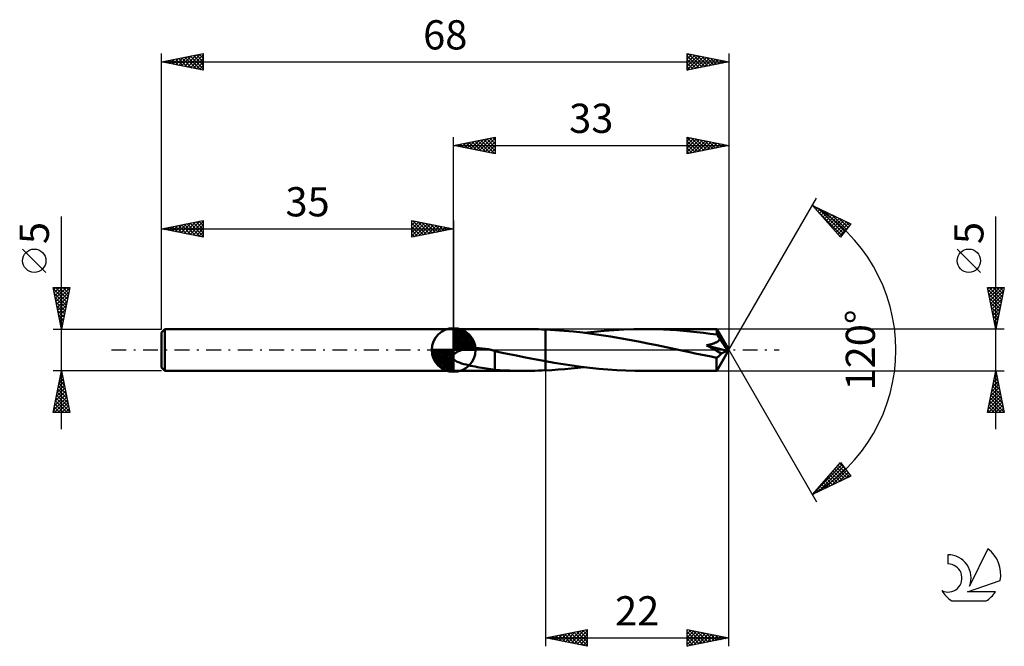
# Model space of a CAD drawing. Units: millimetres. Extents: x -17 to 101, y -36 to 40.
import ezdxf
from ezdxf.enums import TextEntityAlignment as Align

# ---------------------------------------------------------------- set-up
doc = ezdxf.new("R2010")
doc.units = ezdxf.units.MM
doc.header["$LTSCALE"] = 4.45
doc.linetypes.add('LONGDASH_DASH', pattern=[0.85, 0.4, -0.2, 0.05, -0.2])
for name, color, linetype in [('1', 4, 'CONTINUOUS'), ('2', 7, 'CONTINUOUS'), ('4', 2, 'LONGDASH_DASH'), ('CUT', 1, 'CONTINUOUS'), ('NOCUT', 7, 'CONTINUOUS'), ('SK1', 4, 'CONTINUOUS'), ('SK2', 7, 'CONTINUOUS'), ('SK4', 2, 'LONGDASH_DASH'), ('SK6', 5, 'CONTINUOUS')]:
    doc.layers.add(name, color=color, linetype=linetype)
doc.styles.get("Standard").update_dxf_attribs({"font": 'Monospac821 BT'})

msp = doc.modelspace()

# ---------------------------------------------------------------- linework, layer by layer
at = {"layer": '1', "color": 4, "linetype": 'CONTINUOUS', "lineweight": 50}
for p, q in [((35, 2.5), (43.5, 2.5)), ((35, -2.5), (35, 2.5)), ((43.91, 2.5), (43.49, 2.5)), ((44.33, 2.49), (43.91, 2.5)), ((44.75, 2.49), (44.33, 2.49)), ((45.16, 2.48), (44.75, 2.49)), ((45.58, 2.46), (45.16, 2.48)), ((46, 2.44), (45.58, 2.46)), ((47.12, 2.38), (46, 2.45)), ((46, 2.44), (46, 2.44)), ((46, -2.45), (46, 2.45)), ((46, 2.44), (46, 2.44)), ((46, 2.44), (46, 2.44)), ((46, 2.44), (46, 2.44)), ((46, -1.35), (46, 2.44)), ((48.24, 2.3), (47.12, 2.38)), ((53.03, 2.3), (54.22, 2.39)), ((54.22, 2.39), (55.4, 2.45)), ((55.4, 2.45), (56.6, 2.49)), ((56.6, 2.49), (57.78, 2.5)), ((58.58, 2.49), (57.78, 2.5)), ((66.53, 2.5), (57.78, 2.5)), ((59.37, 2.48), (58.58, 2.49)), ((60.17, 2.45), (59.37, 2.48)), ((60.97, 2.41), (60.17, 2.45)), ((61.77, 2.36), (60.97, 2.41)), ((66.54, 2.5), (66.53, 2.5)), ((66.53, 2.5), (66.53, 2.5)), ((66.53, 2.5), (66.53, 2.5)), ((66.53, 2.5), (66.53, 2.5)), ((66.53, 2.5), (66.53, 2.5)), ((66.54, 2.49), (66.54, 2.5)), ((68, 0), (66.54, 2.5)), ((66.54, 2.5), (66.54, 2.5)), ((66.54, 2.48), (66.54, 2.49)), ((66.54, 2.47), (66.54, 2.48)), ((66.54, 2.45), (66.54, 2.47)), ((66.55, 2.43), (66.54, 2.45)), ((66.55, 2.4), (66.55, 2.43)), ((66.55, 2.37), (66.55, 2.4)), ((66.55, 2.33), (66.55, 2.37)), ((49.36, 2.2), (48.24, 2.3)), ((50.47, 2.08), (49.36, 2.2)), ((51.58, 1.94), (50.47, 2.08)), ((50.65, 2.06), (51.84, 2.19)), ((52.7, 1.78), (51.58, 1.94)), ((51.84, 2.19), (53.03, 2.3)), ((53.81, 1.6), (52.7, 1.78)), ((54.92, 1.42), (53.81, 1.6)), ((56.03, 1.22), (54.92, 1.42)), ((57.15, 1), (56.03, 1.22)), ((62.57, 2.3), (61.77, 2.36)), ((63.36, 2.22), (62.57, 2.3)), ((64.16, 2.14), (63.36, 2.22)), ((64.95, 2.05), (64.16, 2.14)), ((65.75, 1.95), (64.95, 2.05)), ((66.56, 1.84), (65.75, 1.95)), ((66.56, 2.3), (66.55, 2.33)), ((68, 0), (66.56, 2.3)), ((66.56, 1.84), (66.56, 2.3)), ((66.61, 1.77), (66.56, 1.84)), ((66.66, 1.69), (66.61, 1.77)), ((66.71, 1.62), (66.66, 1.69)), ((66.76, 1.54), (66.71, 1.62)), ((66.81, 1.46), (66.76, 1.54)), ((66.78, 1.13), (66.83, 1.18)), ((66.86, 1.38), (66.81, 1.46)), ((66.83, 1.18), (66.87, 1.24)), ((66.91, 1.3), (66.86, 1.38)), ((66.87, 1.24), (66.91, 1.3)), ((67.2, 0.89), (66.91, 1.3)), ((35.91, -0.03), (36, 0)), ((36, 0), (36.29, 0.08)), ((36.29, 0.08), (36.6, 0.14)), ((36.6, 0.14), (36.93, 0.19)), ((36.93, 0.19), (37.29, 0.22)), ((37.29, 0.22), (37.67, 0.23)), ((38.05, 0.22), (37.67, 0.23)), ((38.43, 0.19), (38.05, 0.22)), ((38.81, 0.15), (38.43, 0.19)), ((39.18, 0.08), (38.81, 0.15)), ((39.24, 0.07), (39.18, 0.08)), ((39.3, 0.05), (39.24, 0.07)), ((39.36, 0.04), (39.3, 0.05)), ((39.42, 0.03), (39.36, 0.04)), ((39.48, 0.01), (39.42, 0.03)), ((39.53, 0), (39.48, 0.01)), ((39.6, -0.02), (39.53, 0)), ((58.26, 0.78), (57.15, 1)), ((59.36, 0.56), (58.26, 0.78)), ((60.47, 0.33), (59.36, 0.56)), ((61.59, 0.09), (60.47, 0.33)), ((62.7, -0.15), (61.59, 0.09)), ((65.29, 0.55), (65.37, 0.57)), ((65.58, 0.4), (65.29, 0.55)), ((67.77, -0.11), (65.29, 0.55)), ((65.37, 0.57), (65.45, 0.59)), ((65.45, 0.59), (65.53, 0.6)), ((65.53, 0.6), (65.61, 0.62)), ((65.86, 0.25), (65.58, 0.4)), ((65.61, 0.62), (65.69, 0.64)), ((65.69, 0.64), (65.77, 0.67)), ((65.77, 0.67), (65.86, 0.69)), ((65.86, 0.69), (65.94, 0.71)), ((66.12, 0.1), (65.86, 0.25)), ((65.94, 0.71), (66.02, 0.74)), ((66.02, 0.74), (66.09, 0.76)), ((66.09, 0.76), (66.17, 0.79)), ((66.38, -0.04), (66.12, 0.1)), ((66.17, 0.79), (66.25, 0.82)), ((66.25, 0.82), (66.32, 0.84)), ((66.32, 0.84), (66.39, 0.88)), ((66.39, 0.88), (66.46, 0.91)), ((66.46, 0.91), (66.53, 0.95)), ((66.53, 0.95), (66.6, 0.99)), ((66.54, -2.5), (68, 0)), ((66.6, 0.99), (66.67, 1.03)), ((66.67, 1.03), (66.73, 1.08)), ((66.73, 1.08), (66.78, 1.13)), ((67.37, 0.63), (67.2, 0.89)), ((67.48, 0.47), (67.37, 0.63)), ((67.56, 0.34), (67.48, 0.47)), ((67.62, 0.25), (67.56, 0.34)), ((67.66, 0.17), (67.62, 0.25)), ((67.7, 0.11), (67.66, 0.17)), ((67.71, 0.07), (67.69, 0.11)), ((68, 0), (67.69, 0.11)), ((67.7, 0.11), (67.69, 0.11)), ((68, 0), (67.7, 0.11)), ((67.72, 0.04), (67.71, 0.07)), ((67.74, 0), (67.72, 0.04)), ((67.75, -0.03), (67.74, 0)), ((35, -0.55), (35.04, -0.5)), ((35.2, -1.28), (35, -1.12)), ((35.04, -0.5), (35.09, -0.46)), ((35.09, -0.46), (35.15, -0.41)), ((35.15, -0.41), (35.2, -0.37)), ((35.2, -0.37), (35.26, -0.33)), ((35.26, -0.33), (35.32, -0.29)), ((35.32, -0.29), (35.38, -0.26)), ((35.38, -0.26), (35.44, -0.22)), ((35.44, -0.22), (35.51, -0.19)), ((35.51, -0.19), (35.59, -0.15)), ((35.59, -0.15), (35.66, -0.12)), ((35.66, -0.12), (35.74, -0.09)), ((35.74, -0.09), (35.83, -0.06)), ((35.83, -0.06), (35.91, -0.03)), ((39.66, -0.03), (39.6, -0.02)), ((39.72, -0.05), (39.66, -0.03)), ((39.78, -0.06), (39.72, -0.05)), ((39.84, -0.08), (39.78, -0.06)), ((39.9, -0.1), (39.84, -0.08)), ((39.96, -0.12), (39.9, -0.1)), ((39.96, -1.08), (39.96, -0.12)), ((40.82, -0.33), (39.96, -0.14)), ((39.96, -1.08), (39.96, -1.08)), ((39.96, -1.08), (39.96, -1.08)), ((39.96, -1.08), (39.96, -1.08)), ((39.96, -1.08), (39.96, -1.08)), ((39.96, -2.39), (39.96, -1.08)), ((41.68, -0.51), (40.82, -0.33)), ((42.53, -0.68), (41.68, -0.51)), ((43.4, -0.86), (42.53, -0.68)), ((44.27, -1.03), (43.4, -0.86)), ((45.13, -1.19), (44.27, -1.03)), ((63.33, -0.28), (62.7, -0.15)), ((63.96, -0.41), (63.33, -0.28)), ((64.59, -0.54), (63.96, -0.41)), ((65.22, -0.67), (64.59, -0.54)), ((65.86, -0.8), (65.22, -0.67)), ((66.5, -0.93), (65.86, -0.8)), ((66.62, -0.18), (66.38, -0.04)), ((66.5, -0.93), (66.55, -0.91)), ((66.5, -1.07), (66.5, -0.93)), ((66.5, -1.2), (66.5, -1.07)), ((66.55, -0.91), (66.61, -0.88)), ((66.61, -0.88), (66.67, -0.85)), ((66.85, -0.31), (66.62, -0.18)), ((66.67, -0.85), (66.72, -0.81)), ((66.72, -0.81), (66.77, -0.77)), ((66.77, -0.77), (66.83, -0.72)), ((66.83, -0.72), (66.88, -0.67)), ((67.06, -0.44), (66.85, -0.31)), ((66.88, -0.67), (66.92, -0.62)), ((66.92, -0.62), (66.97, -0.56)), ((66.97, -0.56), (67.02, -0.5)), ((67.02, -0.5), (67.06, -0.44)), ((67.06, -0.44), (67.77, -0.11)), ((67.76, -0.05), (67.75, -0.03)), ((67.77, -0.08), (67.76, -0.05)), ((67.77, -0.11), (67.77, -0.08)), ((35.43, -1.41), (35.2, -1.28)), ((35.69, -1.52), (35.43, -1.41)), ((35.96, -1.61), (35.69, -1.52)), ((36.22, -1.69), (35.96, -1.61)), ((36.5, -1.76), (36.22, -1.69)), ((36.77, -1.83), (36.5, -1.76)), ((37.04, -1.89), (36.77, -1.83)), ((37.3, -1.94), (37.04, -1.89)), ((37.57, -2), (37.3, -1.94)), ((37.85, -2.05), (37.57, -2)), ((38.12, -2.1), (37.85, -2.05)), ((38.39, -2.15), (38.12, -2.1)), ((38.66, -2.2), (38.39, -2.15)), ((38.93, -2.24), (38.66, -2.2)), ((39.19, -2.28), (38.93, -2.24)), ((39.45, -2.32), (39.19, -2.28)), ((39.7, -2.35), (39.45, -2.32)), ((39.96, -2.38), (39.7, -2.35)), ((46, -1.35), (45.13, -1.19)), ((46, -1.35), (46, -1.35)), ((46, -1.35), (46, -1.35)), ((46, -1.35), (46, -1.35)), ((47.07, -1.54), (46, -1.35)), ((46.77, -2.41), (47.55, -2.36)), ((48.13, -1.71), (47.07, -1.54)), ((47.55, -2.36), (48.33, -2.29)), ((49.2, -1.87), (48.13, -1.71)), ((48.33, -2.29), (49.11, -2.22)), ((49.11, -2.22), (49.88, -2.14)), ((50.27, -2.01), (49.2, -1.87)), ((49.88, -2.14), (50.65, -2.06)), ((51.34, -2.14), (50.27, -2.01)), ((52.42, -2.25), (51.34, -2.14)), ((53.49, -2.34), (52.42, -2.25)), ((54.56, -2.41), (53.49, -2.34)), ((66.5, -1.34), (66.5, -1.2)), ((66.5, -1.47), (66.5, -1.34)), ((66.5, -1.59), (66.5, -1.47)), ((66.5, -1.71), (66.5, -1.59)), ((66.5, -1.83), (66.5, -1.71)), ((66.5, -1.93), (66.5, -1.83)), ((66.51, -2.03), (66.5, -1.93)), ((66.51, -2.12), (66.51, -2.03)), ((66.51, -2.2), (66.51, -2.12)), ((66.51, -2.27), (66.51, -2.2)), ((66.52, -2.33), (66.51, -2.27)), ((66.52, -2.38), (66.52, -2.33)), ((35, -2.5), (43.5, -2.5)), ((40.55, -2.42), (39.96, -2.39)), ((41.13, -2.45), (40.55, -2.42)), ((41.72, -2.47), (41.13, -2.45)), ((42.31, -2.49), (41.72, -2.47)), ((42.9, -2.5), (42.31, -2.49)), ((43.49, -2.5), (42.9, -2.5)), ((43.49, -2.5), (43.91, -2.5)), ((43.91, -2.5), (44.33, -2.49)), ((44.33, -2.49), (44.75, -2.49)), ((44.75, -2.49), (45.16, -2.48)), ((45.16, -2.48), (45.58, -2.46)), ((45.58, -2.46), (46, -2.44)), ((46, -2.45), (46.77, -2.41)), ((46, -2.44), (46, -2.44)), ((46, -2.45), (46, -2.45)), ((46, -2.45), (46, -2.44)), ((46, -2.44), (46, -2.44)), ((55.63, -2.46), (54.56, -2.41)), ((56.71, -2.49), (55.63, -2.46)), ((57.78, -2.5), (56.71, -2.49)), ((57.78, -2.5), (66.53, -2.5)), ((66.52, -2.42), (66.52, -2.38)), ((66.52, -2.45), (66.52, -2.42)), ((66.53, -2.48), (66.52, -2.45)), ((66.53, -2.49), (66.53, -2.48)), ((66.53, -2.5), (66.53, -2.49)), ((66.53, -2.5), (66.53, -2.5)), ((66.53, -2.5), (66.53, -2.5)), ((66.53, -2.5), (66.53, -2.5)), ((66.53, -2.5), (66.53, -2.5)), ((66.53, -2.5), (66.54, -2.5)), ((66.54, -2.5), (66.54, -2.5))]:
    msp.add_line(p, q, dxfattribs=at)
at = {"layer": '2', "color": 7, "linetype": 'CONTINUOUS', "lineweight": 25}
for p, q in [((35, 2.5), (35, 25.5)), ((35, 24.5), (40, 25.5)), ((35.97, 24.31), (36.46, 24.79)), ((36.32, 24.24), (36.99, 24.9)), ((36.5, 24.8), (37.26, 24.05)), ((36.68, 24.16), (37.52, 25)), ((36.86, 24.87), (37.79, 23.94)), ((37.03, 24.09), (38.05, 25.11)), ((37.21, 24.94), (38.32, 23.84)), ((37.39, 24.02), (38.58, 25.22)), ((37.56, 25.01), (38.85, 23.73)), ((37.74, 23.95), (39.11, 25.32)), ((37.92, 25.08), (39.38, 23.62)), ((38.09, 23.88), (39.64, 25.43)), ((38.27, 25.15), (39.91, 23.52)), ((38.45, 23.81), (40, 25.36)), ((38.62, 25.22), (40, 23.85)), ((38.8, 23.74), (40, 24.94)), ((38.98, 25.3), (40, 24.27)), ((39.33, 25.37), (40, 24.7)), ((39.69, 25.44), (40, 25.12)), ((40, 25.5), (40, 23.5)), ((63, 23.5), (63, 25.5)), ((63, 25.5), (68, 24.5)), ((63, 25.44), (63.05, 25.49)), ((63, 25.46), (64.63, 23.83)), ((63, 25.02), (63.4, 25.42)), ((63, 24.59), (63.76, 25.35)), ((63, 24.17), (64.11, 25.28)), ((63, 23.74), (64.46, 25.21)), ((63, 25.03), (64.28, 23.76)), ((63.22, 23.54), (64.82, 25.14)), ((63.48, 25.4), (64.98, 23.9)), ((63.75, 23.65), (65.17, 25.07)), ((64.01, 25.3), (65.34, 23.97)), ((64.29, 23.76), (65.52, 25)), ((64.54, 25.19), (65.69, 24.04)), ((64.82, 23.86), (65.88, 24.92)), ((65.07, 25.09), (66.05, 24.11)), ((65.35, 23.97), (66.23, 24.85)), ((65.6, 24.98), (66.4, 24.18)), ((65.88, 24.08), (66.58, 24.78)), ((66.13, 24.87), (66.75, 24.25)), ((68, 25.5), (68, 0)), ((35, 24.5), (68, 24.5)), ((40, 23.5), (35, 24.5)), ((35.09, 24.52), (35.13, 24.47)), ((35.26, 24.45), (35.4, 24.58)), ((35.44, 24.59), (35.66, 24.37)), ((35.62, 24.38), (35.93, 24.69)), ((35.8, 24.66), (36.19, 24.26)), ((36.15, 24.73), (36.73, 24.15)), ((39.15, 23.67), (40, 24.52)), ((39.51, 23.6), (40, 24.09)), ((39.86, 23.53), (40, 23.67)), ((63, 24.61), (63.92, 23.68)), ((68, 24.5), (63, 23.5)), ((63, 24.18), (63.57, 23.61)), ((63, 23.76), (63.22, 23.54)), ((66.41, 24.18), (66.94, 24.71)), ((66.66, 24.77), (67.11, 24.32)), ((66.94, 24.29), (67.29, 24.64)), ((67.19, 24.66), (67.46, 24.39)), ((67.47, 24.39), (67.64, 24.57)), ((67.72, 24.56), (67.81, 24.46)), ((68, 24.5), (68, 24.5)), ((68, 0), (78.5, 18.19)), ((78, 17.32), (82.59, 15.1)), ((81.38, 13.5), (78, 17.32)), ((78.05, 17.27), (78.07, 17.29)), ((78.24, 17.04), (78.35, 17.15)), ((78.44, 16.82), (78.64, 17.01)), ((78.58, 16.67), (81.54, 13.71)), ((78.64, 16.59), (78.92, 16.87)), ((78.68, 16.99), (81.72, 13.95)), ((78.84, 16.37), (79.21, 16.73)), ((79.04, 16.14), (79.49, 16.6)), ((79.5, 16.59), (81.9, 14.19)), ((79.24, 15.92), (79.78, 16.46)), ((79.44, 15.69), (80.07, 16.32)), ((79.64, 15.47), (80.35, 16.18)), ((79.84, 15.24), (80.64, 16.04)), ((80.04, 15.02), (80.92, 15.9)), ((80.24, 14.79), (81.21, 15.76)), ((80.33, 16.19), (82.09, 14.43)), ((80.44, 14.57), (81.49, 15.63)), ((80.63, 14.34), (81.78, 15.49)), ((80.83, 14.12), (82.07, 15.35)), ((81.15, 15.79), (82.27, 14.67)), ((81.97, 15.39), (82.45, 14.92)), ((100, -9.5), (100, 15.97)), ((81.03, 13.89), (82.35, 15.21)), ((81.23, 13.67), (82.36, 14.8)), ((82.59, 15.1), (81.38, 13.5)), ((98.15, 9.29), (95.35, 12.09)), ((100, 2.5), (99, 7.5)), ((99, 7.5), (101, 7.5)), ((99.03, 7.35), (99.18, 7.5)), ((99.06, 7.22), (100.63, 5.65)), ((99.1, 7), (99.6, 7.5)), ((99.17, 6.65), (100.03, 7.5)), ((99.2, 7.5), (100.7, 6)), ((99.24, 6.29), (100.45, 7.5)), ((99.31, 5.94), (100.87, 7.5)), ((99.38, 5.58), (100.93, 7.13)), ((99.62, 7.5), (100.77, 6.35)), ((101, 7.5), (100, 2.5)), ((100.05, 7.5), (100.84, 6.71)), ((100.47, 7.5), (100.91, 7.06)), ((100.9, 7.5), (100.98, 7.41)), ((99.16, 6.69), (100.56, 5.29)), ((99.27, 6.16), (100.49, 4.94)), ((99.45, 5.23), (100.82, 6.6)), ((99.52, 4.88), (100.71, 6.07)), ((99.37, 5.63), (100.42, 4.59)), ((99.48, 5.1), (100.35, 4.23)), ((99.6, 4.52), (100.61, 5.54)), ((99.67, 4.17), (100.5, 5.01)), ((99.59, 4.57), (100.28, 3.88)), ((99.69, 4.04), (100.21, 3.53)), ((99.74, 3.82), (100.4, 4.48)), ((99.81, 3.46), (100.29, 3.95)), ((101, 2.5), (66.56, 2.5)), ((99.8, 3.51), (100.13, 3.17)), ((99.88, 3.11), (100.18, 3.42)), ((99.9, 2.98), (100.06, 2.82)), ((99.95, 2.76), (100.08, 2.88)), ((68, -35.5), (68, 0)), ((68, 0), (78.5, -18.19)), ((46, -2.5), (46, -35.5)), ((66.56, -2.5), (101, -2.5)), ((99, -7.5), (100, -2.5)), ((99.72, -3.89), (100.19, -3.43)), ((99.83, -3.36), (100.12, -3.08)), ((99.84, -3.32), (100.25, -3.73)), ((99.91, -2.96), (100.14, -3.2)), ((99.93, -2.83), (100.04, -2.72)), ((99.98, -2.61), (100.03, -2.67)), ((100, -2.5), (101, -7.5)), ((99.4, -5.49), (100.4, -4.49)), ((99.51, -4.96), (100.33, -4.14)), ((99.62, -4.42), (100.26, -3.78)), ((99.62, -4.38), (100.56, -5.32)), ((99.69, -4.03), (100.46, -4.79)), ((99.77, -3.67), (100.35, -4.26)), ((99.08, -7.08), (100.61, -5.55)), ((99.19, -6.55), (100.54, -5.2)), ((99.3, -6.02), (100.47, -4.84)), ((99.34, -5.79), (100.99, -7.44)), ((99.41, -5.44), (100.88, -6.91)), ((99.48, -5.09), (100.78, -6.38)), ((99.55, -4.73), (100.67, -5.85)), ((99.09, -7.5), (100.68, -5.9)), ((99.13, -6.85), (99.78, -7.5)), ((99.2, -6.5), (100.2, -7.5)), ((99.27, -6.15), (100.62, -7.5)), ((99.51, -7.5), (100.75, -6.26)), ((99.93, -7.5), (100.82, -6.61)), ((100.36, -7.5), (100.89, -6.97)), ((101, -7.5), (99, -7.5)), ((99.06, -7.21), (99.35, -7.5)), ((100.78, -7.5), (100.96, -7.32)), ((78, -17.32), (81.38, -13.5)), ((78.4, -16.87), (81.55, -13.72)), ((78.72, -16.97), (81.73, -13.96)), ((80.88, -14.06), (82.14, -15.32)), ((81.08, -13.84), (82.42, -15.18)), ((81.28, -13.61), (82.04, -14.37)), ((81.38, -13.5), (82.59, -15.1)), ((82.59, -15.1), (78, -17.32)), ((79.55, -16.57), (81.91, -14.2)), ((79.89, -15.19), (80.71, -16.01)), ((80.09, -14.96), (80.99, -15.87)), ((80.29, -14.74), (81.28, -15.73)), ((80.37, -16.17), (82.1, -14.45)), ((80.48, -14.51), (81.56, -15.59)), ((80.68, -14.29), (81.85, -15.45)), ((81.19, -15.77), (82.28, -14.69)), ((82.02, -15.37), (82.46, -14.93)), ((78.89, -16.31), (79.28, -16.7)), ((79.09, -16.09), (79.56, -16.56)), ((79.29, -15.86), (79.85, -16.42)), ((79.49, -15.64), (80.14, -16.29)), ((79.69, -15.41), (80.42, -16.15)), ((78.09, -17.21), (78.14, -17.25)), ((78.29, -16.99), (78.42, -17.12)), ((78.49, -16.76), (78.71, -16.98)), ((78.69, -16.54), (78.99, -16.84)), ((46, -34.5), (51, -33.5)), ((46.98, -34.7), (47.47, -34.21)), ((47.33, -34.77), (48, -34.1)), ((47.64, -34.17), (48.47, -34.99)), ((47.69, -34.84), (48.53, -33.99)), ((48, -34.1), (49, -35.1)), ((48.04, -34.91), (49.06, -33.89)), ((48.35, -34.03), (49.53, -35.21)), ((48.4, -34.98), (49.59, -33.78)), ((48.7, -33.96), (50.06, -35.31)), ((48.75, -35.05), (50.12, -33.68)), ((49.06, -33.89), (50.59, -35.42)), ((49.1, -35.12), (50.65, -33.57)), ((49.41, -33.82), (51, -35.41)), ((49.46, -35.19), (51, -33.65)), ((49.77, -33.75), (51, -34.98)), ((49.81, -35.26), (51, -34.07)), ((50.12, -33.68), (51, -34.56)), ((50.47, -33.61), (51, -34.13)), ((50.83, -33.53), (51, -33.71)), ((51, -33.5), (51, -35.5)), ((63, -35.5), (63, -33.5)), ((63, -33.5), (68, -34.5)), ((63, -33.59), (63.07, -33.51)), ((63, -34.01), (63.42, -33.58)), ((63, -34.43), (63.78, -33.66)), ((63, -34.86), (64.13, -33.73)), ((63, -33.77), (64.44, -35.21)), ((63, -35.28), (64.49, -33.8)), ((63, -34.2), (64.09, -35.28)), ((63.19, -33.54), (64.79, -35.14)), ((63.26, -35.45), (64.84, -33.87)), ((63.72, -33.64), (65.15, -35.07)), ((63.79, -35.34), (65.19, -33.94)), ((64.25, -33.75), (65.5, -35)), ((64.32, -35.24), (65.55, -34.01)), ((64.78, -33.86), (65.86, -34.93)), ((64.85, -35.13), (65.9, -34.08)), ((65.31, -33.96), (66.21, -34.86)), ((65.38, -35.02), (66.25, -34.15)), ((65.84, -34.07), (66.56, -34.79)), ((66.37, -34.17), (66.92, -34.72)), ((46, -34.5), (68, -34.5)), ((51, -35.5), (46, -34.5)), ((46.23, -34.45), (46.34, -34.57)), ((46.27, -34.55), (46.41, -34.42)), ((46.58, -34.38), (46.87, -34.67)), ((46.63, -34.63), (46.94, -34.31)), ((46.94, -34.31), (47.41, -34.78)), ((47.29, -34.24), (47.94, -34.89)), ((50.16, -35.33), (51, -34.5)), ((50.52, -35.4), (51, -34.92)), ((50.87, -35.47), (51, -35.34)), ((68, -34.5), (63, -35.5)), ((63, -34.62), (63.73, -35.35)), ((63, -35.04), (63.38, -35.42)), ((65.91, -34.92), (66.61, -34.22)), ((66.44, -34.81), (66.96, -34.29)), ((66.9, -34.28), (67.27, -34.65)), ((66.97, -34.71), (67.31, -34.36)), ((67.43, -34.39), (67.62, -34.58)), ((67.5, -34.6), (67.67, -34.43)), ((67.96, -34.49), (67.98, -34.5)), ((63, -35.47), (63.03, -35.49))]:
    msp.add_line(p, q, dxfattribs=at)
msp.add_circle((96.75, 10.69), 1.4, dxfattribs=at)
msp.add_arc((68, 0), 20, 300, 60, dxfattribs=at)
at = {"layer": '4', "color": 2, "linetype": 'LONGDASH_DASH', "lineweight": 25}
msp.add_line((35, 0), (68, 0), dxfattribs=at)
at = {"layer": 'CUT', "color": 1, "linetype": 'CONTINUOUS', "lineweight": 25}
for p, q in [((66.56, 2.5), (46, 2.5)), ((46, 2.5), (46, 0)), ((68, 0), (66.56, 2.5)), ((46, 0), (68, 0))]:
    msp.add_line(p, q, dxfattribs=at)
at = {"layer": 'NOCUT', "color": 7, "linetype": 'CONTINUOUS', "lineweight": 25}
for p, q in [((46, 2.5), (35, 2.5)), ((35, 2.5), (35, 0)), ((46, 0), (46, 2.5)), ((46, 2.5), (46, 2.5)), ((46, 2.5), (46, 0)), ((46, 2.5), (46, 0)), ((35, 0), (46, 0))]:
    msp.add_line(p, q, dxfattribs=at)
at = {"layer": 'SK1', "color": 4, "linetype": 'CONTINUOUS', "lineweight": 50}
for p, q in [((0.4, 2.5), (0, 2.1)), ((35, 2.5), (0.4, 2.5)), ((0.4, 2.5), (0.4, -2.5)), ((35, 0), (35, 2.62)), ((35, 2.56), (35.07, 2.62)), ((35, 2.19), (35.41, 2.59)), ((35, 2.56), (37.56, 0)), ((35, 1.81), (35.71, 2.53)), ((35, 1.44), (35.99, 2.43)), ((35.32, 2.6), (37.6, 0.32)), ((35.8, 2.5), (37.5, 0.8)), ((0, 2.1), (0, -2.1)), ((35, 1.07), (36.24, 2.31)), ((35, 2.19), (37.19, 0)), ((35, 0.7), (36.47, 2.17)), ((35, 0.33), (36.68, 2.01)), ((35, 1.81), (36.81, 0)), ((35, 1.44), (36.44, 0)), ((35.04, 0), (36.88, 1.83)), ((35.41, 0), (37.05, 1.64)), ((35.78, 0), (37.21, 1.42)), ((36.16, 0), (37.34, 1.19)), ((36.56, 2.11), (37.11, 1.56)), ((35, 0), (32.38, 0)), ((32.38, -0.07), (32.44, 0)), ((32.41, -0.41), (32.81, 0)), ((32.47, -0.71), (33.19, 0)), ((32.57, -0.99), (33.56, 0)), ((32.69, -1.24), (33.93, 0)), ((32.73, 0), (35, -2.27)), ((32.83, -1.47), (34.3, 0)), ((32.99, -1.68), (34.67, 0)), ((33.1, 0), (35, -1.9)), ((33.47, 0), (35, -1.53)), ((33.84, 0), (35, -1.16)), ((34.22, 0), (35, -0.78)), ((34.59, 0), (35, -0.41)), ((34.96, 0), (35, -0.04)), ((35, 1.07), (36.07, 0)), ((35, 0.7), (35.7, 0)), ((35, 0.33), (35.33, 0)), ((35, 0), (37.62, 0)), ((35, -2.62), (35, 0)), ((36.53, 0), (37.45, 0.93)), ((36.9, 0), (37.54, 0.65)), ((37.27, 0), (37.6, 0.33)), ((32.38, -0.02), (34.98, -2.62)), ((32.41, -0.42), (34.58, -2.59)), ((32.55, -0.93), (34.07, -2.45)), ((33.17, -1.88), (35, -0.04)), ((33.36, -2.05), (35, -0.41)), ((33.58, -2.21), (35, -0.78)), ((33.81, -2.34), (35, -1.16)), ((0, -2.1), (0.4, -2.5)), ((34.07, -2.45), (35, -1.53)), ((34.35, -2.54), (35, -1.9)), ((34.67, -2.6), (35, -2.27)), ((0.4, -2.5), (35, -2.5))]:
    msp.add_line(p, q, dxfattribs=at)
for start, end in [(90, 180), (0, 90), (180, 270), (270, 0)]:
    msp.add_arc((35, 0), 2.62, start, end, dxfattribs=at)
at = {"layer": 'SK2', "color": 7, "linetype": 'CONTINUOUS', "lineweight": 25}
for p, q in [((0, 5), (0, 35.5)), ((0, 34.5), (5, 35.5)), ((3.12, 33.88), (4.67, 35.43)), ((4.55, 35.41), (5, 34.96)), ((4.9, 35.48), (5, 35.38)), ((5, 35.5), (5, 33.5)), ((63, 33.5), (63, 35.5)), ((63, 35.5), (68, 34.5)), ((63, 35.26), (63.2, 35.46)), ((63.17, 35.47), (64.78, 33.86)), ((68, 35.5), (68, 0)), ((0, 34.5), (68, 34.5)), ((5, 33.5), (0, 34.5)), ((0.29, 34.44), (0.43, 34.59)), ((0.3, 34.56), (0.46, 34.41)), ((0.64, 34.37), (0.96, 34.69)), ((0.66, 34.63), (0.99, 34.3)), ((0.99, 34.3), (1.49, 34.8)), ((1.01, 34.7), (1.52, 34.2)), ((1.35, 34.23), (2.02, 34.9)), ((1.37, 34.77), (2.05, 34.09)), ((1.7, 34.16), (2.55, 35.01)), ((1.72, 34.84), (2.58, 33.98)), ((2.06, 34.09), (3.08, 35.12)), ((2.07, 34.91), (3.11, 33.88)), ((2.41, 34.02), (3.61, 35.22)), ((2.43, 34.99), (3.64, 33.77)), ((2.76, 33.95), (4.14, 35.33)), ((2.78, 35.06), (4.17, 33.67)), ((3.13, 35.13), (4.7, 33.56)), ((3.47, 33.81), (5, 35.34)), ((3.49, 35.2), (5, 33.68)), ((3.82, 33.74), (5, 34.91)), ((3.84, 35.27), (5, 34.11)), ((4.18, 33.66), (5, 34.49)), ((4.19, 35.34), (5, 34.53)), ((63, 34.84), (63.55, 35.39)), ((63, 34.41), (63.91, 35.32)), ((63, 33.99), (64.26, 35.25)), ((63, 35.22), (64.43, 33.79)), ((63, 33.56), (64.61, 35.18)), ((63, 34.79), (64.08, 33.72)), ((68, 34.5), (63, 33.5)), ((63, 34.37), (63.72, 33.64)), ((63.45, 33.59), (64.97, 35.11)), ((63.7, 35.36), (65.14, 33.93)), ((63.98, 33.7), (65.32, 35.04)), ((64.24, 35.25), (65.49, 34)), ((64.51, 33.8), (65.68, 34.96)), ((64.77, 35.15), (65.84, 34.07)), ((65.04, 33.91), (66.03, 34.89)), ((65.3, 35.04), (66.2, 34.14)), ((65.57, 34.01), (66.38, 34.82)), ((65.83, 34.93), (66.55, 34.21)), ((66.1, 34.12), (66.74, 34.75)), ((66.36, 34.83), (66.9, 34.28)), ((66.63, 34.23), (67.09, 34.68)), ((66.89, 34.72), (67.26, 34.35)), ((67.16, 34.33), (67.44, 34.61)), ((67.42, 34.62), (67.61, 34.42)), ((67.7, 34.44), (67.8, 34.54)), ((67.95, 34.51), (67.96, 34.49)), ((4.53, 33.59), (5, 34.06)), ((4.88, 33.52), (5, 33.64)), ((63, 33.94), (63.37, 33.57)), ((63, 33.52), (63.02, 33.5)), ((-12, -9.5), (-12, 15.97)), ((0, 2.5), (0, 15.5)), ((0, 14.5), (5, 15.5)), ((3.07, 13.89), (4.6, 15.42)), ((3.42, 13.82), (5, 15.4)), ((4.5, 15.4), (5, 14.9)), ((4.85, 15.47), (5, 15.32)), ((5, 15.5), (5, 13.5)), ((30, 13.5), (30, 15.5)), ((30, 15.5), (35, 14.5)), ((30, 15.36), (30.11, 15.48)), ((30, 14.94), (30.47, 15.41)), ((30.13, 15.47), (31.76, 13.85)), ((30.66, 15.37), (32.11, 13.92)), ((35, 15.5), (35, 2.5)), ((0, 14.5), (35, 14.5)), ((5, 13.5), (0, 14.5)), ((0.24, 14.45), (0.36, 14.57)), ((0.25, 14.55), (0.38, 14.42)), ((0.59, 14.38), (0.89, 14.68)), ((0.61, 14.62), (0.91, 14.32)), ((0.94, 14.31), (1.42, 14.78)), ((0.96, 14.69), (1.44, 14.21)), ((1.3, 14.24), (1.95, 14.89)), ((1.32, 14.76), (1.97, 14.11)), ((1.65, 14.17), (2.48, 15)), ((1.67, 14.83), (2.5, 14)), ((2.01, 14.1), (3.01, 15.1)), ((2.02, 14.9), (3.03, 13.89)), ((2.36, 14.03), (3.54, 15.21)), ((2.38, 14.98), (3.56, 13.79)), ((2.71, 13.96), (4.07, 15.31)), ((2.73, 15.05), (4.09, 13.68)), ((3.08, 15.12), (4.62, 13.58)), ((3.44, 15.19), (5, 13.62)), ((3.77, 13.75), (5, 14.97)), ((3.79, 15.26), (5, 14.05)), ((4.13, 13.67), (5, 14.55)), ((4.14, 15.33), (5, 14.47)), ((30, 14.52), (30.82, 15.34)), ((30, 14.09), (31.17, 15.27)), ((30, 13.67), (31.53, 15.19)), ((30, 15.18), (31.4, 13.78)), ((30, 14.76), (31.05, 13.71)), ((35, 14.5), (30, 13.5)), ((30, 14.33), (30.69, 13.64)), ((30.32, 13.56), (31.88, 15.12)), ((30.85, 13.67), (32.23, 15.05)), ((31.19, 15.26), (32.46, 13.99)), ((31.38, 13.78), (32.59, 14.98)), ((31.72, 15.16), (32.82, 14.06)), ((31.91, 13.88), (32.94, 14.91)), ((32.25, 15.05), (33.17, 14.13)), ((32.44, 13.99), (33.29, 14.84)), ((32.78, 14.94), (33.52, 14.2)), ((32.97, 14.09), (33.65, 14.77)), ((33.32, 14.84), (33.88, 14.28)), ((33.5, 14.2), (34, 14.7)), ((33.85, 14.73), (34.23, 14.35)), ((34.03, 14.31), (34.36, 14.63)), ((34.38, 14.62), (34.58, 14.42)), ((34.56, 14.41), (34.71, 14.56)), ((34.91, 14.52), (34.94, 14.49)), ((4.48, 13.6), (5, 14.12)), ((4.83, 13.53), (5, 13.7)), ((30, 13.91), (30.34, 13.57)), ((-13.85, 9.29), (-16.65, 12.09)), ((-12, 2.5), (-13, 7.5)), ((-13, 7.5), (-11, 7.5)), ((-12.97, 7.35), (-11.35, 5.74)), ((-12.94, 7.21), (-12.65, 7.5)), ((-12.87, 6.86), (-12.23, 7.5)), ((-12.8, 6.5), (-11.81, 7.5)), ((-12.73, 6.15), (-11.38, 7.5)), ((-12.69, 7.5), (-11.28, 6.09)), ((-12.66, 5.8), (-11.01, 7.45)), ((-12.27, 7.5), (-11.21, 6.44)), ((-11, 7.5), (-12, 2.5)), ((-11.84, 7.5), (-11.14, 6.8)), ((-11.42, 7.5), (-11.07, 7.15)), ((-12.86, 6.82), (-11.42, 5.38)), ((-12.76, 6.29), (-11.49, 5.03)), ((-12.59, 5.44), (-11.12, 6.92)), ((-12.52, 5.09), (-11.22, 6.39)), ((-12.65, 5.76), (-11.56, 4.68)), ((-12.55, 5.23), (-11.64, 4.32)), ((-12.45, 4.74), (-11.33, 5.86)), ((-12.38, 4.38), (-11.43, 5.33)), ((-12.31, 4.03), (-11.54, 4.79)), ((-12.44, 4.7), (-11.71, 3.97)), ((-12.33, 4.17), (-11.78, 3.61)), ((-12.24, 3.68), (-11.65, 4.26)), ((-12.23, 3.64), (-11.85, 3.26)), ((-12.16, 3.32), (-11.75, 3.73)), ((-13, 2.5), (0, 2.5)), ((-12.12, 3.11), (-11.92, 2.91)), ((-12.09, 2.97), (-11.86, 3.2)), ((-12.02, 2.62), (-11.97, 2.67)), ((-12.02, 2.58), (-11.99, 2.55)), ((-12, -2.5), (-13, -2.5)), ((-13, -7.5), (-12, -2.5)), ((-12.31, -4.03), (-11.8, -3.52)), ((-12.2, -3.5), (-11.87, -3.17)), ((-12.16, -3.28), (-11.77, -3.67)), ((-12.09, -2.97), (-11.94, -2.81)), ((-12.09, -2.93), (-11.87, -3.14)), ((-12.01, -2.57), (-11.98, -2.61)), ((0, -2.5), (-12, -2.5)), ((-12, -2.5), (-11, -7.5)), ((-12.62, -5.62), (-11.58, -4.58)), ((-12.52, -5.09), (-11.65, -4.23)), ((-12.44, -4.69), (-11.34, -5.79)), ((-12.41, -4.56), (-11.73, -3.87)), ((-12.37, -4.34), (-11.45, -5.26)), ((-12.3, -3.99), (-11.55, -4.73)), ((-12.23, -3.63), (-11.66, -4.2)), ((-12.94, -7.21), (-11.37, -5.64)), ((-12.84, -6.68), (-11.44, -5.29)), ((-12.73, -6.15), (-11.51, -4.94)), ((-12.65, -5.75), (-11.02, -7.38)), ((-12.58, -5.4), (-11.13, -6.85)), ((-12.51, -5.05), (-11.24, -6.32)), ((-12.86, -6.81), (-12.18, -7.5)), ((-12.81, -7.5), (-11.3, -6)), ((-12.79, -6.46), (-11.75, -7.5)), ((-12.72, -6.11), (-11.33, -7.5)), ((-12.38, -7.5), (-11.23, -6.35)), ((-11.96, -7.5), (-11.16, -6.7)), ((-11.53, -7.5), (-11.09, -7.06)), ((-11, -7.5), (-13, -7.5)), ((-12.93, -7.17), (-12.6, -7.5)), ((-11.11, -7.5), (-11.02, -7.41))]:
    msp.add_line(p, q, dxfattribs=at)
msp.add_circle((-15.25, 10.69), 1.4, dxfattribs=at)
at = {"layer": 'SK4', "color": 2, "linetype": 'LONGDASH_DASH', "lineweight": 25}
msp.add_line((-6, 0), (74, 0), dxfattribs=at)
at = {"layer": 'SK6', "color": 5, "linetype": 'CONTINUOUS', "lineweight": 25}
for p, q in [((94.24, -24.53), (94.24, -25.64)), ((99.03, -23.83), (96.84, -28.29)), ((96.58, -28.99), (100.5, -27.63)), ((99.94, -28.99), (96.58, -28.99)), ((94.7, -30.07), (98.84, -30.07))]:
    msp.add_line(p, q, dxfattribs=at)
for centre, radius, start, end in [((94.26, -27.3), 2.76, 338.9379, 90.4446), ((96.77, -26.88), 3.8, 348.7239, 53.4691), ((94.25, -27.32), 1.68, 243.4215, 90.3602), ((96.77, -26.88), 3.8, 210.5484, 236.978), ((96.77, -26.88), 3.8, 303.022, 326.3732)]:
    msp.add_arc(centre, radius, start, end, dxfattribs=at)

# ---------------------------------------------------------------- texts
at = {"layer": '2', "color": 7, "linetype": 'CONTINUOUS', "lineweight": 25}
for s, p in [('33', (51.5, 26)), ('22', (57, -33))]:
    msp.add_text(s, height=3.5, dxfattribs=at).set_placement(p, align=Align.CENTER)
for s, p in [('5', (98.5, 14.01)), ('120°', (85.5, 0))]:
    msp.add_text(s, height=3.5, rotation=90, dxfattribs=at).set_placement(p, align=Align.CENTER)
at = {"layer": 'SK2', "color": 7, "linetype": 'CONTINUOUS', "lineweight": 25}
for s, p in [('68', (34, 36)), ('35', (17.5, 16))]:
    msp.add_text(s, height=3.5, dxfattribs=at).set_placement(p, align=Align.CENTER)
msp.add_text('5', height=3.5, rotation=90, dxfattribs=at).set_placement((-13.5, 14.01), align=Align.CENTER)

doc.saveas('drawing.dxf')
